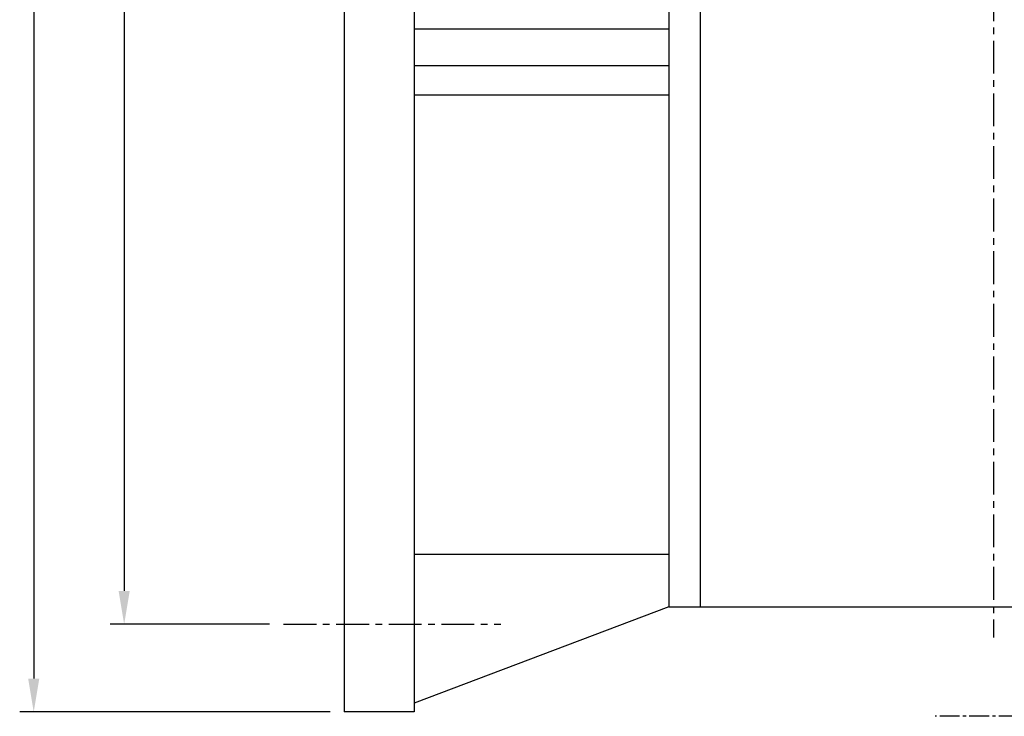
# Model space of a CAD drawing. Extents: x 1 to 3556, y 5 to 2508.
# Drawn here: x 2151 to 2713, y 686 to 1083 of the extents above; entities that cross this region are included whole.
import ezdxf

# ---------------------------------------------------------------- set-up
doc = ezdxf.new("R2010")
doc.units = 0
doc.header["$LTSCALE"] = 15
doc.header["$MEASUREMENT"] = 0
doc.linetypes.add('CENTER', pattern=[2, 1.25, -0.25, 0.25, -0.25])
doc.linetypes.add('CENTER2', pattern=[1.125, 0.75, -0.125, 0.125, -0.125])
doc.layers.add('3', color=3, linetype='CONTINUOUS')
doc.layers.add('DIM', color=2, linetype='CONTINUOUS')

msp = doc.modelspace()

# ---------------------------------------------------------------- linework, layer by layer
at = {"layer": '3', "color": 1, "linetype": 'CENTER'}
for p, q in [((2706.25, 2001.21), (2706.25, 731.08)), ((2301.71, 738.56), (2425.59, 738.56))]:
    msp.add_line(p, q, dxfattribs=at)
at = {"layer": '3'}
for p, q in [((2336.25, 1848.56), (2336.25, 688.56)), ((2376.25, 1848.56), (2376.25, 688.56)), ((2521.25, 1448.99), (2521.25, 748.56)), ((2539.25, 1422.65), (2539.25, 748.56)), ((2521.25, 1077.91), (2376.25, 1077.91)), ((2521.25, 1056.86), (2376.25, 1056.86)), ((2521.25, 1040.23), (2376.25, 1040.23)), ((2376.25, 778.56), (2521.25, 778.56)), ((2521.25, 748.56), (2939.25, 748.56)), ((2376.25, 688.56), (2336.25, 688.56))]:
    msp.add_line(p, q, dxfattribs=at)
at = {"layer": '3', "color": 3, "linetype": 'Continuous'}
msp.add_line((2521.25, 748.56), (2376.25, 693.56), dxfattribs=at)
at = {"layer": '3', "color": 1, "linetype": 'CENTER2'}
msp.add_line((2889.44, 686.06), (2673.06, 686.06), dxfattribs=at)
at = {"layer": 'DIM', "color": 2}
for p, q in [((2159.38, 1829.56), (2159.38, 707.56)), ((2210.92, 1779.56), (2210.92, 757.56)), ((2293.71, 738.56), (2202.92, 738.56)), ((2328.25, 688.56), (2151.38, 688.56))]:
    msp.add_line(p, q, dxfattribs=at)
for points in [[(2214.08, 757.56), (2207.75, 757.56), (2210.92, 738.56)], [(2162.55, 707.56), (2156.21, 707.56), (2159.38, 688.56)]]:
    msp.add_solid(points, dxfattribs=at)

doc.saveas('drawing.dxf')
